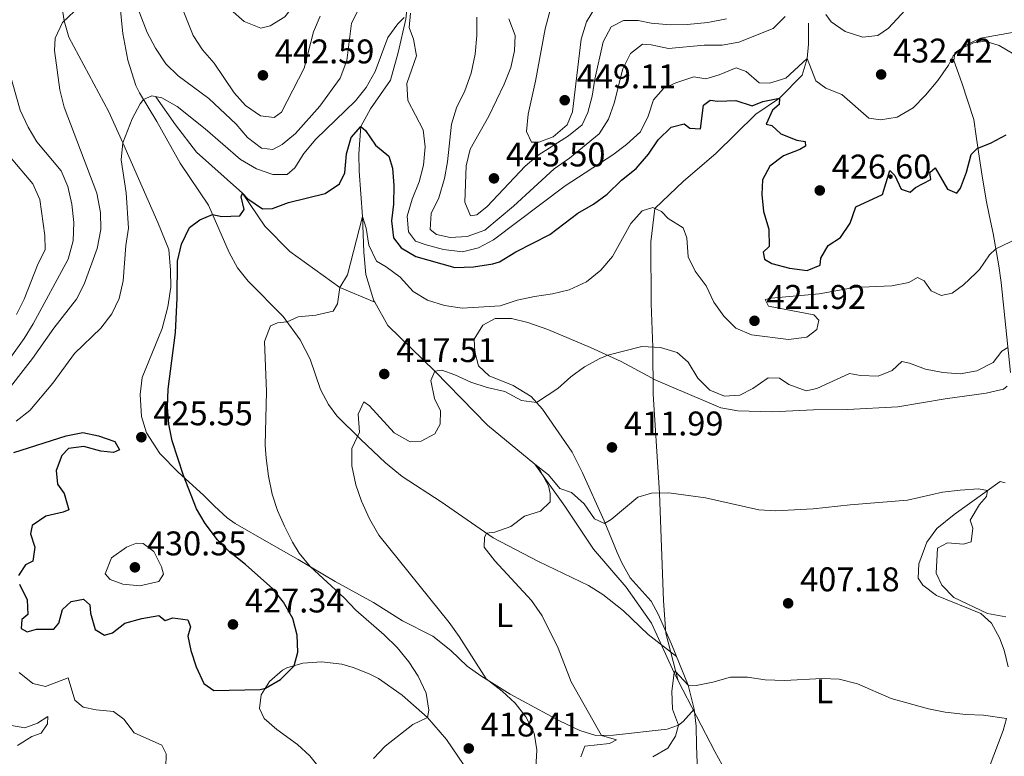
# Model space of a CAD drawing. Units: metres. Extents: x 587359 to 594274, y 4696594 to 4701309.
# Drawn here: x 591361 to 591650, y 4700181 to 4700397 of the extents above; entities that cross this region are included whole.
import ezdxf
from ezdxf.enums import TextEntityAlignment as Align

# ---------------------------------------------------------------- set-up
doc = ezdxf.new("R2010")
doc.units = ezdxf.units.M
doc.header["$MEASUREMENT"] = 0
doc.linetypes.add('DGN Style 3', pattern=[121.2841, 86.6315, -34.6526])
for name, color, linetype, lineweight in [('Nivel 11', 7, 'Continuous', 0), ('Nivel 36', 7, 'Continuous', 0), ('Nivel 37', 7, 'Continuous', 0), ('Nivel 4', 7, 'Continuous', 0), ('Nivel 41', 7, 'Continuous', 0), ('Nivel 5', 7, 'Continuous', 0), ('Nivel 7', 7, 'Continuous', 0)]:
    doc.layers.add(name, color=color, linetype=linetype, lineweight=lineweight)
doc.styles.add('Style-Arial', font='txt')
doc.styles.add('Style-Arial Narrow', font='txt')

# ---------------------------------------------------------------- blocks, each defined once
blk = doc.blocks.new('5PATER')
at = {"layer": 'Nivel 7', "linetype": 'Continuous', "lineweight": 0}
h = blk.add_hatch(color=51, dxfattribs=at)
edge = h.paths.add_edge_path()
edge.add_ellipse((0, 0), major_axis=(-11, -11.1), ratio=0.999422, start_angle=0, end_angle=360)

msp = doc.modelspace()

# ---------------------------------------------------------------- linework, layer by layer
at = {"layer": 'Nivel 11', "color": 142, "linetype": 'DGN Style 3', "lineweight": 13}
for points in [[(591501.75, 4700475.16, 442.35), (591501.26, 4700473.07, 442.04), (591499.05, 4700463.58, 440), (591490.57, 4700456.03, 439.15), (591486.58, 4700449.39, 438.5), (591485.17, 4700440.24, 437.99), (591483.35, 4700432.88, 437.39), (591479.87, 4700424.98, 435.84), (591476.24, 4700419.9, 435), (591473.52, 4700412.69, 433.09), (591473.72, 4700408.12, 431.04), (591474.74, 4700401.83, 430), (591474.22, 4700397.06, 429.45), (591472.01, 4700387.22, 428.34), (591469.79, 4700379.12, 427.14), (591463.96, 4700370.78, 426.39), (591461.08, 4700365.6, 425), (591460.49, 4700357.62, 423.09), (591460.6, 4700352.52, 421.99), (591461.54, 4700339.2, 420), (591461.97, 4700328.82, 419.3), (591462.55, 4700322.31, 418.75), (591464.88, 4700314.6, 418.2), (591465.14, 4700314.15, 418.15)], [(591592.13, 4700395.84, 432.16), (591592.13, 4700389.73, 431.25), (591591.74, 4700385.53, 430), (591590.35, 4700380.64, 427.69), (591583.65, 4700373.89, 425), (591576.79, 4700369.23, 423.04), (591565.02, 4700357.73, 422.19), (591555.54, 4700349.56, 420.99), (591547.21, 4700341.63, 420), (591546, 4700331.8, 419.3), (591546.07, 4700313.66, 416.74), (591546.62, 4700301, 415), (591546.67, 4700287.19, 412.64), (591548.54, 4700258.27, 410), (591549.72, 4700226.68, 406.69), (591550.42, 4700217.28, 406.34), (591554.05, 4700203.26, 404.8)], [(591401.09, 4700374.3, 430), (591406.78, 4700366.13, 428.2), (591412.95, 4700358.1, 427.54), (591426.4, 4700346.1, 425), (591432.97, 4700336.41, 423.6), (591440.31, 4700328.96, 422.84), (591454.96, 4700318.5, 420), (591465.14, 4700314.15, 418.15)], [(591465.14, 4700314.15, 418.15), (591468.96, 4700307.34, 417.54), (591482.77, 4700293.97, 415), (591498.17, 4700278.19, 411.44), (591512.05, 4700266.7, 410), (591520.81, 4700254.39, 408.5), (591529.22, 4700241.86, 406.94), (591538.81, 4700230.68, 406.04), (591546.23, 4700220.18, 405.44), (591552.84, 4700205.59, 405), (591554.05, 4700203.26, 404.8)], [(591554.05, 4700203.26, 404.8), (591564.74, 4700182.6, 402.99), (591578.21, 4700158.53, 401.09)]]:
    msp.add_polyline3d(points, dxfattribs=at)
at = {"layer": 'Nivel 36', "color": 92, "linetype": 'Continuous', "lineweight": 0}
for points in [[(591558.69, 4700194.95, 404.45), (591555.48, 4700191.37, 404.78), (591554.11, 4700190.34, 405.1), (591550.81, 4700189.11, 406.15), (591535.09, 4700187.34, 409.26), (591529.87, 4700187.31, 410.72), (591525.2, 4700188.76, 411.76), (591519.28, 4700191.53, 412.51), (591504.77, 4700199.41, 414.28), (591496.27, 4700204.77, 414.88), (591492.23, 4700207.58, 415.85), (591487.4, 4700212.19, 416.18), (591482.21, 4700216.38, 416.38), (591473.27, 4700220.83, 417.03), (591464.82, 4700226.26, 417.88), (591453.56, 4700232.34, 418.99), (591442.77, 4700238.86, 420.29), (591434.16, 4700243.68, 421.94), (591424.32, 4700249.33, 422.82), (591421.9, 4700251.06, 423.05), (591418.21, 4700254.44, 423.46), (591414.97, 4700257.68, 423.85), (591407.63, 4700264.34, 425.22), (591402.23, 4700269.88, 425.49), (591398.35, 4700275.93, 425.6), (591396.83, 4700280.7, 425.69), (591396.46, 4700287.12, 425.86), (591397.04, 4700292.09, 425.86), (591402.92, 4700306.49, 425.66), (591404.59, 4700312.8, 425.45), (591405.45, 4700318.52, 425.15), (591405.35, 4700323.52, 425.11), (591404.85, 4700329.56, 425.48), (591401.69, 4700337.5, 426.16), (591391.38, 4700360.8, 430.12), (591387.33, 4700369.86, 431.3), (591375.59, 4700391.8, 434.58), (591374.18, 4700396.55, 435.25), (591372.9, 4700404.82, 436.43)], [(591390.27, 4700404.52, 434.07), (591391.36, 4700392.79, 432.65), (591392.82, 4700384.98, 431.84), (591395.23, 4700377.56, 430.64), (591396.26, 4700375.47, 430.21), (591401.32, 4700367.1, 428.55), (591408.19, 4700354.86, 427.4), (591416.47, 4700342.55, 425.21), (591422.53, 4700328.75, 423.02), (591424.96, 4700324.17, 422.38), (591428.1, 4700320.31, 421.77), (591438.36, 4700310.01, 420.28), (591443.34, 4700303.14, 419.53), (591446.3, 4700297.48, 418.98), (591449.27, 4700288.6, 417.07), (591451.6, 4700284.17, 416.56), (591454.1, 4700280.87, 416.12), (591461.09, 4700273.96, 414.56), (591468.33, 4700267.13, 413.76), (591473.2, 4700263.1, 413.21), (591484.59, 4700255.71, 411.21), (591499.85, 4700245.12, 409.6), (591513.16, 4700238.24, 408.87), (591527.74, 4700231.22, 407.6), (591531.99, 4700228.6, 407.31), (591538.03, 4700223.78, 406.89), (591545.21, 4700216.84, 406.18), (591553.52, 4700210.44, 405.75)], [(591651.33, 4700293.6, 414.39), (591648.64, 4700319.96, 417.6), (591647.95, 4700324.8, 418.65), (591646.25, 4700334.29, 421.33), (591645.16, 4700339.25, 422.27), (591644.16, 4700344.07, 423.02), (591642.87, 4700352.29, 423.87), (591641.27, 4700362.75, 425.72), (591640.55, 4700367.68, 426.26), (591637.08, 4700378.34, 428.58), (591634.73, 4700384.94, 429.58), (591635.06, 4700387.17, 429.63), (591636.95, 4700388.48, 429.58), (591640.48, 4700390.07, 429.58), (591643.87, 4700390.6, 429.58), (591648, 4700389.36, 429.03), (591652.26, 4700386.78, 428.15)], [(591559.68, 4700176.66, 403.25), (591559.38, 4700184.39, 403.56), (591559.33, 4700190.01, 404.17), (591558.69, 4700194.95, 404.45), (591556.97, 4700201.99, 404.79), (591552.07, 4700214, 406.15), (591548.14, 4700222.82, 406.69), (591546.06, 4700226.62, 406.87), (591539.93, 4700233.42, 407.98), (591537.53, 4700237.81, 408.31), (591536.13, 4700240.85, 408.58), (591532.38, 4700250.09, 410.23), (591526.03, 4700264.16, 411.98), (591522.98, 4700270.28, 412.89), (591514.29, 4700282.83, 414.94), (591510.96, 4700286.53, 415.22), (591505.7, 4700289.75, 416), (591498.62, 4700292.6, 416.85), (591495.55, 4700295.55, 417.75), (591494.43, 4700299.6, 417.75), (591494.24, 4700303.31, 418.15), (591496.83, 4700307.46, 418.2), (591500.4, 4700309.41, 418.8), (591505.21, 4700309.41, 418.86), (591510, 4700308.17, 418.24), (591515.82, 4700306.2, 417.45), (591528.35, 4700300.89, 416.3), (591537.32, 4700296.82, 414.45), (591547.46, 4700291.28, 413.57), (591566.53, 4700283.26, 413.54), (591571.45, 4700282.36, 413.51), (591581.5, 4700282.09, 413.39), (591593.62, 4700282.68, 412.89), (591603.62, 4700282.78, 412.75), (591618.33, 4700283.48, 413.29), (591632.16, 4700285.86, 413.24), (591644.17, 4700287.52, 413.36), (591649.28, 4700288.72, 413.54), (591650.39, 4700289.53, 413.59)], [(591649.77, 4700261.24, 410.48), (591648.29, 4700261.66, 410.23), (591634.79, 4700251.96, 408.83), (591629.73, 4700247.93, 408.68), (591626.84, 4700243.89, 408.38), (591624.53, 4700237.51, 407.96), (591624.28, 4700233.34, 408.03), (591625.64, 4700231.25, 408.63), (591629.64, 4700228.25, 409.23), (591642.62, 4700223.04, 409.97), (591645.8, 4700220.21, 409.13), (591648.12, 4700215.87, 408.15), (591649.43, 4700212.22, 407.38), (591650.62, 4700207.41, 406.54)], [(591465.56, 4700157.02, 418.18), (591446.14, 4700181.34, 421.95), (591442.53, 4700184.65, 422.9), (591436.45, 4700189.02, 424.46), (591432.81, 4700192.29, 424.71), (591431.46, 4700195.23, 425.11), (591431.95, 4700199.17, 425.16), (591434.36, 4700203.06, 425.31), (591438.12, 4700206.38, 425.53), (591439.42, 4700207.09, 425.56), (591444.11, 4700208.49, 424.56), (591449.59, 4700208.89, 423.6), (591455.5, 4700208.13, 422.83), (591458.89, 4700207.21, 422.45), (591463.52, 4700205.38, 421.93), (591466.24, 4700203.94, 421.65), (591473.22, 4700199.13, 421.1), (591480.59, 4700192.54, 420.3), (591486.15, 4700186.06, 419.14), (591491.11, 4700178.74, 418.49)], [(591650.2, 4700192.3, 405.24), (591649.16, 4700188.76, 404.92), (591642.33, 4700170.71, 404.08)]]:
    msp.add_polyline3d(points, dxfattribs=at)
at = {"layer": 'Nivel 4', "color": 30, "linetype": 'Continuous', "lineweight": 30, "elevation": 425, "flags": 128}
for points in [[(591410.45, 4700221.15), (591411.2, 4700219.14), (591410.42, 4700216.37), (591411.28, 4700212.16), (591412.9, 4700207.34), (591415.12, 4700202.52), (591418, 4700200.5), (591431.6, 4700200.77), (591433.19, 4700201.17), (591437.52, 4700203.64), (591441.56, 4700207.72), (591442.64, 4700211.67), (591442.49, 4700216.67), (591441.14, 4700221.49), (591438.49, 4700226.35), (591435.34, 4700230.23), (591427.34, 4700237.38), (591422.62, 4700241.02), (591419.07, 4700244.54), (591415.47, 4700249.36), (591412.98, 4700253.69), (591409.19, 4700263.44), (591405.89, 4700273.55), (591404.83, 4700278.44), (591404.47, 4700283.46), (591404.71, 4700288.71), (591406.79, 4700305.25), (591407.34, 4700315.36), (591407.45, 4700326.21), (591408.56, 4700331.12), (591410.92, 4700335.99), (591413.93, 4700338.23), (591417.65, 4700339.86), (591420.41, 4700339.24), (591425.62, 4700339.44), (591426.89, 4700341.27), (591426.09, 4700345.04), (591426.4, 4700346.1), (591428.01, 4700344.42), (591432.3, 4700341.52), (591435.19, 4700341.59), (591439.88, 4700343.3), (591450.66, 4700346.01), (591454.89, 4700348.81), (591456.41, 4700352.02), (591456.92, 4700357.55), (591458.28, 4700362.34), (591461.08, 4700365.6), (591462.5, 4700364.39), (591465.34, 4700360.16), (591469.25, 4700356.87), (591470.39, 4700353.36), (591470.78, 4700348.37), (591470.7, 4700342.89), (591470.08, 4700337.93), (591470.69, 4700332.97), (591472.9, 4700330.08), (591477.21, 4700327.53), (591488.61, 4700324.32), (591494.11, 4700324.52), (591499.74, 4700325.42), (591501.71, 4700326.01), (591506.46, 4700328.91), (591516.47, 4700334.01), (591524.66, 4700340.19), (591529.26, 4700342.84), (591533.27, 4700345.83), (591537.45, 4700349.86), (591541.72, 4700353.33), (591545.28, 4700357.5), (591548.11, 4700361.66), (591551.93, 4700365.36), (591555.73, 4700366.4), (591557.45, 4700365.12), (591560.59, 4700364.93), (591561.47, 4700371.88), (591563.36, 4700373.35), (591565.67, 4700373.03), (591570.88, 4700373.18), (591575.68, 4700371.69), (591578.85, 4700372.88), (591583.65, 4700373.89), (591583.63, 4700372.08), (591581.67, 4700370.37), (591579.76, 4700366.3), (591581.46, 4700365.9), (591584.12, 4700363.43), (591588.76, 4700361.55), (591591.23, 4700361.24), (591591.34, 4700359.84), (591589.66, 4700358.87), (591584.86, 4700356.97), (591580.85, 4700353.99), (591578.72, 4700350.02), (591578.51, 4700345.67), (591578.99, 4700340.69), (591580.53, 4700335.49), (591580.64, 4700330.49), (591578.92, 4700328.82), (591579.34, 4700326.8), (591581.42, 4700325.5)], [(591581.42, 4700325.5), (591586.64, 4700324.09), (591591.81, 4700323.44), (591595.62, 4700324.96), (591595.76, 4700327.02), (591597.97, 4700330.75), (591601.54, 4700333.14), (591604.37, 4700337.26), (591606.03, 4700342.07), (591613.81, 4700345.68), (591615.97, 4700352.74), (591617.49, 4700351.29), (591619.27, 4700347.25), (591621.93, 4700346.35), (591623.54, 4700347.76), (591627.96, 4700350.12), (591627.69, 4700352.15), (591629.22, 4700353.52), (591632.89, 4700347.28), (591635.6, 4700346.06), (591636.69, 4700347.56), (591638.47, 4700352.24), (591639.82, 4700357.41), (591641.53, 4700359.11), (591645.7, 4700360.77), (591650.1, 4700363.14)], [(591359.52, 4700270.1), (591374.76, 4700275.06), (591379.67, 4700276), (591384.24, 4700275.07), (591389.03, 4700273.36), (591390.4, 4700270.9), (591388.67, 4700270.12), (591384.96, 4700270.57), (591379.99, 4700271.88), (591375.44, 4700271.32), (591373.5, 4700269.29), (591371.92, 4700264.87), (591372.29, 4700260.87), (591374.24, 4700258.16), (591375.59, 4700253.34), (591373.97, 4700252.68), (591368.81, 4700251.53), (591364.82, 4700248.79), (591364.38, 4700246.36), (591365.59, 4700242.4), (591365.04, 4700238.32), (591362.89, 4700237.28), (591360.81, 4700234.08)], [(591361.18, 4700231.57), (591363.39, 4700227.03), (591363.62, 4700222.74), (591361.81, 4700221.2), (591361.58, 4700218.58), (591363.4, 4700217.67), (591366.09, 4700218.37), (591371.15, 4700218.44), (591372.66, 4700220.2), (591373.7, 4700224.2), (591376.23, 4700226.5), (591379.85, 4700227.17), (591381.78, 4700225.5), (591381.95, 4700223.06), (591383.33, 4700218.28), (591385.98, 4700216.69), (591388.4, 4700217.3), (591391.98, 4700220.14), (591396.97, 4700221.56), (591401.95, 4700222.39), (591403.83, 4700221), (591406, 4700221.76), (591410.45, 4700221.15)]]:
    msp.add_lwpolyline(points, dxfattribs=at)
at = {"layer": 'Nivel 5', "color": 30, "linetype": 'Continuous', "lineweight": 0, "flags": 128}
for points, elevation in [([(591440.69, 4700413.43), (591436.35, 4700416.38), (591431.4, 4700417.07), (591426.12, 4700416.58), (591420.75, 4700415.31), (591416.52, 4700412.65), (591415.33, 4700409.89), (591416.04, 4700407.03), (591418.96, 4700403.45), (591426.97, 4700396.32), (591431.77, 4700394.41), (591434.58, 4700395.12), (591438.82, 4700397.74), (591442.14, 4700401.9), (591442.98, 4700405.8), (591442.22, 4700410.22), (591440.69, 4700413.43)], 445), ([(591406, 4700407.16), (591412.03, 4700392.26), (591414.72, 4700388.05), (591418.13, 4700384.15), (591423.96, 4700375.46), (591427.28, 4700371.72), (591431.75, 4700368.68), (591435.67, 4700368.2), (591437.87, 4700369.84), (591444.52, 4700382.71), (591447.24, 4700393.31), (591449.2, 4700397.91)], 440), ([(591394.69, 4700403.06), (591398.49, 4700393.16), (591400.98, 4700388.51), (591404.03, 4700383.93), (591407.6, 4700380.43), (591416.61, 4700373.83), (591424.6, 4700366.3), (591427.9, 4700362.38), (591432.04, 4700359.26), (591435.31, 4700358.91), (591438.09, 4700360.3), (591441.91, 4700363.53), (591449.06, 4700371.56), (591455.02, 4700379.74), (591456.99, 4700384.92), (591458.35, 4700395.83), (591460.61, 4700400.28)], 435), ([(591517.84, 4700404.56), (591515.05, 4700394.22), (591512.23, 4700378.91), (591510.05, 4700369.2), (591509.6, 4700364.11), (591511.08, 4700361.06), (591513.26, 4700360.97), (591517.39, 4700362.6), (591521.46, 4700366.06), (591523.07, 4700369.88), (591525.56, 4700391.22), (591527.14, 4700396.28), (591529.92, 4700400.72)], 445), ([(591282.7, 4700303.31), (591307, 4700293.77), (591316.54, 4700287.76), (591326.99, 4700284.61), (591337.01, 4700282.64), (591342.25, 4700282.67), (591351.46, 4700283.57), (591355.76, 4700285.84), (591364.98, 4700297.65), (591371.17, 4700306.58), (591377.8, 4700315), (591380.08, 4700319.45), (591383.92, 4700329.9), (591384.92, 4700335.41), (591384.83, 4700340.41), (591383.81, 4700346.06), (591374.24, 4700371.24), (591372.93, 4700376.31), (591371.4, 4700387.83), (591371.57, 4700391.5), (591373.7, 4700396.06), (591378.88, 4700400.94)], 435), ([(591597.21, 4700398.39), (591598.77, 4700396.26), (591602.89, 4700393.43), (591608.12, 4700391.73), (591612.51, 4700392.28), (591615.58, 4700394.37), (591623.03, 4700402.4)], 435), ([(591360.13, 4700279.31), (591364.14, 4700282.46), (591370.94, 4700290.43), (591377.21, 4700299.13), (591384.98, 4700306.53), (591388.16, 4700310.79), (591390.37, 4700315.28), (591391.45, 4700320.43), (591392.29, 4700330.79), (591393.03, 4700335.83), (591392.41, 4700346.22), (591390.94, 4700355.88), (591391.38, 4700360.8), (591394.14, 4700367.86), (591396.45, 4700372.2), (591397.47, 4700373.47), (591399.9, 4700374.56), (591402.79, 4700373.95), (591407.29, 4700371.49), (591415.52, 4700364.87), (591425.82, 4700355.96), (591430.58, 4700353.24), (591435.3, 4700351.57), (591439.51, 4700351.58), (591441.78, 4700353.47), (591444.42, 4700357.71), (591447.9, 4700361.85), (591459.54, 4700373.12), (591462.67, 4700377.01), (591465.3, 4700381.73), (591469.01, 4700391.65), (591471.96, 4700395.68), (591473.76, 4700397.48)], 430), ([(591475.66, 4700398.82), (591475.2, 4700394.54), (591476.54, 4700391.2), (591477.42, 4700386.27), (591474.53, 4700378.2), (591474.87, 4700373.21), (591479.3, 4700364.64), (591479.97, 4700359.68), (591479.45, 4700354.24), (591478.17, 4700349.41), (591476.15, 4700344.35), (591474.65, 4700339.37), (591475.09, 4700334.74), (591477.12, 4700332.07), (591480.23, 4700330.91), (591485.28, 4700329.61), (591490.9, 4700328.86), (591495.5, 4700330.11), (591499.96, 4700332.38), (591520.9, 4700348.2), (591534.87, 4700357.28), (591538.93, 4700360.34), (591542.95, 4700364.05), (591545.2, 4700368.58), (591546.8, 4700373.41), (591549.67, 4700376.77), (591553.36, 4700378.37), (591558.57, 4700380.17), (591562.09, 4700379.55), (591566.05, 4700380.68), (591571, 4700382.79), (591573.95, 4700381.66), (591577.76, 4700378.41), (591580.72, 4700378.28), (591585.52, 4700379.71), (591591.74, 4700385.53), (591594.34, 4700378.96), (591597.22, 4700376.78), (591601.9, 4700374.99), (591609.8, 4700368.08), (591613.25, 4700367.54)], 430), ([(591495.03, 4700397.65), (591495.06, 4700392.27), (591494.59, 4700386.79), (591493.42, 4700381.2), (591491.52, 4700376.08), (591489.13, 4700371.06), (591487.67, 4700366.27), (591486.5, 4700355.3), (591485.58, 4700350.38), (591483.97, 4700344.76), (591481.68, 4700340.1), (591481.4, 4700335.43), (591483.21, 4700334), (591487.27, 4700333.09), (591492.26, 4700333.36), (591497.4, 4700335.2), (591505.82, 4700342.26), (591517.66, 4700353.2), (591522.23, 4700356.37), (591530.9, 4700363.46), (591533.64, 4700367.74), (591535.32, 4700372.45), (591537.81, 4700382.45), (591540.06, 4700386.99), (591543.54, 4700389.66), (591546.08, 4700389.48), (591551.19, 4700388.46), (591561.66, 4700389.45), (591566.88, 4700389.44), (591571.81, 4700390.29), (591581.85, 4700394.29), (591585.32, 4700397.8)], 435), ([(591504.47, 4700397.16), (591506.25, 4700392.23), (591506.08, 4700387.77), (591504.98, 4700382.89), (591503.06, 4700378.04), (591498.54, 4700368.58), (591493.06, 4700358.97), (591491.97, 4700354.09), (591491.51, 4700343.43), (591493.24, 4700339.42), (591495.08, 4700339.72), (591498.12, 4700342.17), (591509.19, 4700353.99), (591513.02, 4700357.2), (591521.93, 4700362.9), (591525.9, 4700366.08), (591527.56, 4700369.66), (591528.86, 4700374.49), (591529.65, 4700379.49), (591532.09, 4700390.42), (591534.43, 4700394.8), (591538.03, 4700396.64), (591542.33, 4700396.62), (591546.06, 4700395.89), (591551.63, 4700395.34), (591556.63, 4700395.44), (591562.72, 4700396.01), (591568.13, 4700397.09)], 440), ([(591613.25, 4700367.54), (591618.17, 4700368.37), (591622.82, 4700371.08), (591626.43, 4700374.76), (591630.07, 4700379.11), (591633.13, 4700383.57), (591634.55, 4700386.33), (591638.05, 4700389.29), (591642.56, 4700391.44), (591653.02, 4700393.29)], 430), ([(591356.15, 4700294.68), (591362.5, 4700303.5), (591365.13, 4700307.77), (591375.42, 4700326.71), (591376.9, 4700332.16), (591377.02, 4700337.51), (591376.42, 4700342.86), (591375.26, 4700348.02), (591373.34, 4700352.64), (591366.26, 4700361.12), (591363.71, 4700365.42), (591361.32, 4700370.4), (591355.97, 4700389.46)], 440), ([(591360.3, 4700310.57), (591362.55, 4700315.06), (591366.45, 4700324.99), (591368.62, 4700329.6), (591368.53, 4700333.65), (591367.08, 4700344.26), (591365.07, 4700348.84), (591358.08, 4700356.99)], 445), ([(591433.41, 4700268.49), (591433.05, 4700272.25), (591433.47, 4700287.99), (591432.9, 4700302.64), (591434.59, 4700307.23), (591436.71, 4700308.1), (591439.55, 4700308.37), (591442.76, 4700309.86), (591447.92, 4700310.34), (591453, 4700311.57), (591454.21, 4700313.68), (591454.96, 4700318.5), (591457.22, 4700322.15), (591461.54, 4700339.2), (591462.64, 4700335.81), (591463.43, 4700330.83), (591465.64, 4700326.13), (591468.54, 4700324.47), (591472.59, 4700321.53), (591476.39, 4700317.33), (591480.63, 4700314.7), (591485.56, 4700313.14), (591490.76, 4700312.4), (591501.91, 4700313.13), (591506.88, 4700314.76), (591511.93, 4700315.87), (591517.23, 4700316.59), (591522.08, 4700317.78), (591527.14, 4700320.08), (591531.32, 4700323.49), (591534.79, 4700327.54), (591540.17, 4700337.15), (591543.44, 4700340.93), (591546.62, 4700341.91), (591549.18, 4700340.68), (591551.05, 4700338.69), (591555.45, 4700335.95), (591556.57, 4700332.96), (591556.94, 4700327.39), (591559.01, 4700323.24), (591562.25, 4700318.96), (591564.43, 4700314.17), (591567.34, 4700310.03), (591570.9, 4700306.52), (591575.45, 4700304.59), (591586.33, 4700303.23), (591591.72, 4700303.88), (591594.61, 4700306.16), (591595.22, 4700308.92), (591593.7, 4700310.41), (591580.48, 4700312.97), (591579.49, 4700314.96), (591581.27, 4700315.38), (591595.26, 4700316.6), (591605.57, 4700318.5), (591616.59, 4700318.96), (591621.56, 4700319.95), (591624.13, 4700321.41), (591626.07, 4700320.38), (591628.07, 4700317.44), (591631.04, 4700316.07), (591634.21, 4700316.76), (591637.58, 4700319.22), (591641.2, 4700322.68), (591642.28, 4700323.77), (591645.14, 4700328.02), (591647.07, 4700329.74), (591655.64, 4700333.88)], 420), ([(591502.49, 4700200.3), (591497.75, 4700203.84), (591489.87, 4700216.28), (591486.94, 4700220.33), (591466.38, 4700245.96), (591463.64, 4700250.76), (591461.24, 4700255.94), (591459.6, 4700260.65), (591458.44, 4700266.27), (591458.42, 4700271.27), (591460.66, 4700276.06), (591460.34, 4700281.35), (591461.95, 4700285), (591463.66, 4700283.77), (591470.86, 4700275.92), (591475.5, 4700273.23), (591478.79, 4700273.44), (591482.77, 4700275.62), (591484.3, 4700278.47), (591484.38, 4700282.33), (591482.67, 4700285.97), (591481.59, 4700291.18), (591482.77, 4700293.97), (591484.76, 4700294.28), (591488.61, 4700292.91), (591493.3, 4700290.71), (591498.06, 4700289.17), (591503.28, 4700287.98), (591508.17, 4700285.39), (591512.5, 4700284.82), (591518.76, 4700288.84), (591522.55, 4700292.34), (591526.61, 4700295.25), (591531.05, 4700297.69), (591533.4, 4700298.6), (591543.38, 4700301.21), (591548.82, 4700300.86), (591553.76, 4700299.43), (591556.95, 4700296.63), (591559.77, 4700291.88), (591563.31, 4700288.36), (591567.56, 4700286.66), (591572.04, 4700286.94), (591575.87, 4700288.91), (591580.33, 4700292.03), (591583.67, 4700291.89), (591586.46, 4700290.02), (591591.53, 4700288.2), (591594.63, 4700288.89), (591604.16, 4700293.28), (591607.36, 4700292.69), (591612.56, 4700292.48), (591616.68, 4700294.18), (591619.48, 4700296.82), (591621.71, 4700296.3), (591626.42, 4700294.5), (591631.5, 4700293.56), (591636.57, 4700293.22), (591641.49, 4700294.07), (591646.27, 4700296.54), (591648.76, 4700299.85), (591650.59, 4700300.87)], 415), ([(591464.79, 4700180.51), (591468.24, 4700184.13), (591476.31, 4700190.48), (591480.59, 4700192.54), (591480.96, 4700194.69), (591480.22, 4700199.63), (591477.86, 4700204.69), (591475.13, 4700208.87), (591471.72, 4700213.05), (591467.89, 4700216.8), (591459.62, 4700224.01), (591456.16, 4700227.62), (591446.24, 4700236.76), (591443.07, 4700240.63), (591441.05, 4700243.87), (591438.71, 4700248.57), (591436.67, 4700253.16), (591435.17, 4700257.93), (591434.06, 4700263.24), (591433.41, 4700268.49)], 420), ([(591525.5, 4700181.01), (591526.66, 4700184.16), (591533.94, 4700184.94), (591535.92, 4700186.01), (591531.59, 4700187.32), (591522.7, 4700202.99), (591518.89, 4700212.84), (591514.21, 4700222.35), (591511.04, 4700226.84), (591500.37, 4700238.39), (591497.25, 4700242.42), (591497.26, 4700245.23), (591497.9, 4700246.48), (591500.29, 4700246.84), (591505.02, 4700248.46), (591509, 4700251.52), (591513.7, 4700252.97), (591516.53, 4700255.73), (591516.52, 4700258.14), (591516, 4700260.36), (591513.6, 4700264.89)], 410), ([(591513.6, 4700264.89), (591512.05, 4700266.7), (591516.01, 4700263.64), (591519.37, 4700259.65), (591522.77, 4700258.39), (591526.52, 4700255.07), (591529.48, 4700250.71), (591532.45, 4700249.34), (591534.43, 4700250.49), (591542.2, 4700257.08), (591546.24, 4700258.22), (591551.24, 4700258.34), (591561.97, 4700256.88), (591577.66, 4700253.32), (591582.66, 4700253.06), (591593.55, 4700253.64), (591604.33, 4700254.84), (591621.16, 4700256.17), (591631.4, 4700258.48), (591636.59, 4700259.11), (591641.92, 4700259.47), (591644.6, 4700259.01), (591644.34, 4700257.23), (591642.29, 4700254.91), (591639.56, 4700250.35), (591640.32, 4700247.94), (591639.77, 4700243.98), (591637.6, 4700243.26), (591632.88, 4700243.66), (591629.99, 4700242.14), (591629.61, 4700234.77), (591631.2, 4700231.28), (591634.69, 4700227.69), (591644.61, 4700222.99), (591649.92, 4700222.06)], 410), ([(591392.49, 4700242.46), (591388.08, 4700239.26), (591386.22, 4700234.59), (591387.68, 4700232.97), (591391.41, 4700231.56), (591396.4, 4700231.15), (591401.97, 4700232.4), (591403.31, 4700234.47), (591402.75, 4700236.69), (591400.47, 4700241.15), (591397.33, 4700243.52), (591395.44, 4700243.62), (591392.49, 4700242.46)], 430), ([(591361.01, 4700205.74), (591365.04, 4700202.46), (591368.78, 4700201.61), (591375.39, 4700204.21), (591377.3, 4700197.64), (591379.74, 4700195.6), (591383.63, 4700194.8), (591388.64, 4700194.34), (591391.73, 4700192.1), (591394.71, 4700188.06), (591402.85, 4700184.41), (591404.11, 4700181.94), (591403.96, 4700177.84)], 420), ([(591546.64, 4700181.03), (591550.95, 4700183.54), (591553.22, 4700187.12), (591554.11, 4700190.34), (591552.35, 4700195.03), (591552.19, 4700200.23), (591552.84, 4700205.59), (591553.16, 4700206.08)], 405), ([(591553.16, 4700206.08), (591556.97, 4700201.99), (591559.3, 4700201.95), (591564.21, 4700202.87), (591569.34, 4700204.32), (591574.34, 4700204.33), (591579.46, 4700203.55), (591585.18, 4700203.36), (591596.19, 4700203.93), (591601.18, 4700203.8), (591606.53, 4700202.44), (591616.41, 4700198.13), (591627.33, 4700195.08), (591632.24, 4700194.12), (591638.27, 4700193.41), (591643.41, 4700193.28), (591650.2, 4700192.3)], 405), ([(591512.36, 4700177.68), (591512.64, 4700183.08), (591511.86, 4700188.01), (591509.36, 4700192.74), (591506.3, 4700196.72), (591502.49, 4700200.3)], 415), ([(591352.01, 4700191.39), (591362.67, 4700189.54), (591366.38, 4700190.86), (591369.44, 4700192.83), (591369.35, 4700190.74), (591367.49, 4700187.95), (591364.77, 4700186.96), (591360.51, 4700184.35)], 415)]:
    msp.add_lwpolyline(points, dxfattribs=dict(at, elevation=elevation))

# ---------------------------------------------------------------- block references
at = {"layer": 'Nivel 7', "color": 51, "linetype": 'Continuous', "lineweight": 0, "xscale": 0.1000009313241567, "yscale": 0.1000009313241567, "zscale": 0.1000009313241567}
for p in [(591432.41, 4700380.58, 442.59), (591613.45, 4700380.83, 432.42), (591520.79, 4700373.3, 449.11), (591500.07, 4700350.41, 443.5), (591595.48, 4700346.87, 426.6), (591576.36, 4700308.7, 421.92), (591467.94, 4700293.12, 417.51), (591396.82, 4700274.62, 425.55), (591534.62, 4700271.64, 411.99), (591394.93, 4700236.52, 430.35), (591586.22, 4700226, 407.18), (591423.64, 4700219.8, 427.34), (591492.7, 4700183.49, 418.41)]:
    msp.add_blockref('5PATER', p, dxfattribs=at)

# ---------------------------------------------------------------- texts
at = {"layer": 'Nivel 37', "color": 92, "linetype": 'Continuous', "lineweight": 0, "style": 'Style-Arial Narrow'}
for p in [(591503.13, 4700222.51, 411.91), (591596.87, 4700200.23, 404.69)]:
    msp.add_text('L', height=7, dxfattribs=at).set_placement(p, align=Align.MIDDLE_CENTER)
at = {"layer": 'Nivel 41', "color": 7, "linetype": 'Continuous', "lineweight": 0, "style": 'Style-Arial'}
for s, p in [('432.42', (591616.95, 4700384.33, 432.42)), ('442.59', (591435.91, 4700384.08, 442.59)), ('449.11', (591524.29, 4700376.8, 449.11)), ('443.50', (591503.57, 4700353.91, 443.5)), ('426.60', (591598.98, 4700350.37, 426.6)), ('421.92', (591579.86, 4700312.2, 421.92)), ('417.51', (591471.44, 4700296.62, 417.51)), ('425.55', (591400.32, 4700278.12, 425.55)), ('411.99', (591538.12, 4700275.14, 411.99)), ('430.35', (591398.43, 4700240.02, 430.35)), ('407.18', (591589.72, 4700229.5, 407.18)), ('427.34', (591427.14, 4700223.3, 427.34)), ('418.41', (591496.2, 4700186.99, 418.41))]:
    msp.add_text(s, height=7, dxfattribs=at).set_placement(p)

doc.saveas('drawing.dxf')
